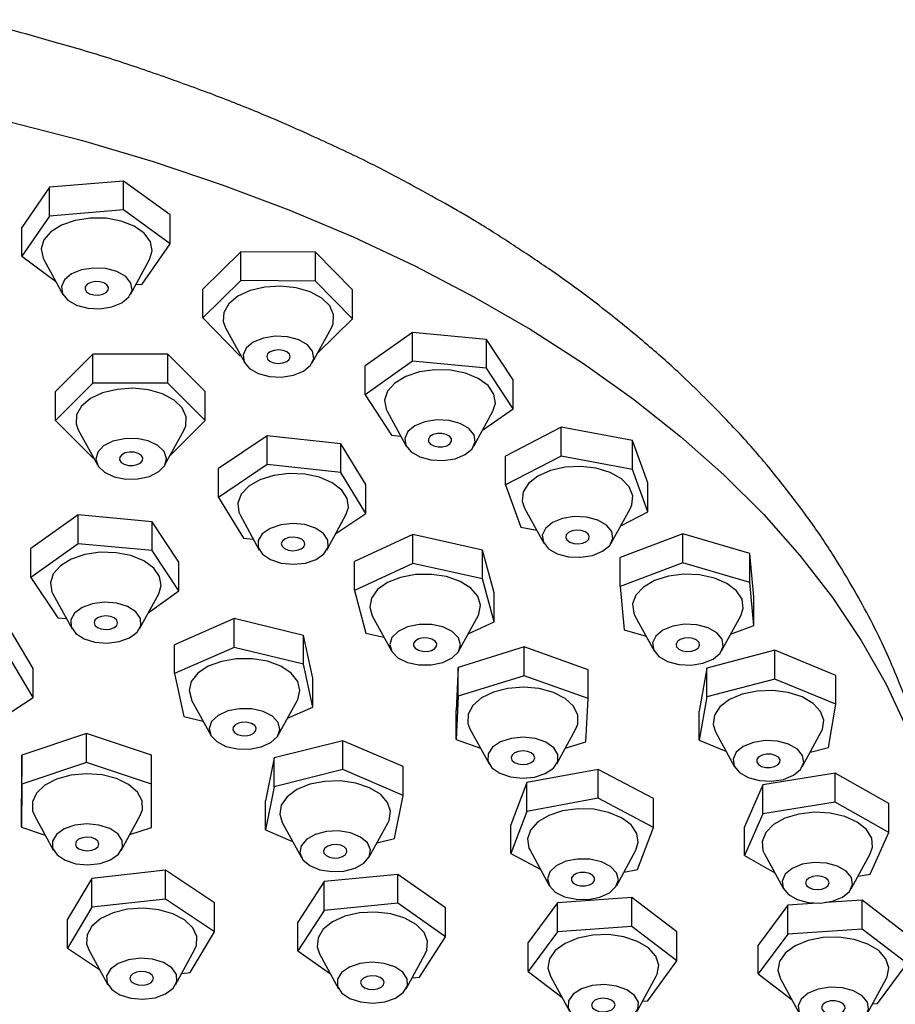
# Model space of a CAD drawing. Units: millimetres. Extents: x 10 to 1452, y 23 to 1042.
# Drawn here: x 410 to 484, y 830 to 914 of the extents above; entities that cross this region are included whole.
import ezdxf

# ---------------------------------------------------------------- set-up
doc = ezdxf.new("R2010")
doc.units = ezdxf.units.MM
doc.header["$LTSCALE"] = 5

msp = doc.modelspace()

# ---------------------------------------------------------------- linework, layer by layer
at = {"color": 7, "linetype": 'Continuous', "lineweight": 25}
for p, q in [((412.501, 899.355), (410.149, 895.95)), ((418.785, 899.882), (412.501, 899.355)), ((412.501, 896.906), (412.501, 899.355)), ((422.719, 897.004), (418.785, 899.882)), ((418.785, 897.433), (418.785, 899.882)), ((418.785, 897.433), (412.501, 896.906)), ((422.719, 894.554), (418.785, 897.433)), ((412.501, 896.906), (410.149, 893.5)), ((422.719, 894.554), (422.719, 897.004)), ((410.149, 893.5), (410.149, 895.95)), ((420.367, 891.149), (422.719, 894.554)), ((410.149, 893.5), (413.016, 891.402)), ((428.707, 893.884), (425.482, 890.725)), ((435.057, 893.851), (428.707, 893.884)), ((428.707, 891.434), (428.707, 893.884)), ((438.183, 890.66), (435.057, 893.851)), ((435.057, 891.401), (435.057, 893.851)), ((412.019, 893.231), (413.639, 890.259)), ((419.366, 890.259), (420.986, 893.231)), ((419.826, 891.103), (420.367, 891.149)), ((428.707, 891.434), (425.482, 888.276)), ((435.057, 891.401), (428.707, 891.434)), ((438.183, 888.21), (435.057, 891.401)), ((425.482, 888.276), (425.482, 890.725)), ((438.183, 888.21), (438.183, 890.66)), ((425.482, 888.276), (428.608, 885.084)), ((427.422, 887.441), (429.042, 884.469)), ((434.769, 884.469), (436.389, 887.441)), ((435.234, 885.321), (438.183, 888.21)), ((443.276, 887.048), (439.254, 884.211)), ((449.544, 886.456), (443.276, 887.048)), ((443.276, 884.599), (443.276, 887.048)), ((451.789, 883.027), (449.544, 886.456)), ((449.544, 884.007), (449.544, 886.456)), ((416.175, 885.205), (413, 882.03)), ((422.526, 885.205), (416.175, 885.205)), ((416.175, 882.755), (416.175, 885.205)), ((425.701, 882.03), (422.526, 885.205)), ((422.526, 882.755), (422.526, 885.205)), ((428.608, 885.084), (428.706, 885.084)), ((443.276, 884.599), (439.254, 881.761)), ((439.254, 881.761), (439.254, 884.211)), ((449.544, 884.007), (443.276, 884.599)), ((451.789, 880.577), (449.544, 884.007)), ((416.175, 882.755), (413, 879.58)), ((422.526, 882.755), (416.175, 882.755)), ((425.701, 879.58), (422.526, 882.755)), ((451.789, 880.577), (451.789, 883.027)), ((413, 879.58), (413, 882.03)), ((425.701, 879.58), (425.701, 882.03)), ((439.254, 881.761), (441.5, 878.332)), ((441.113, 880.361), (442.733, 877.389)), ((448.46, 877.389), (450.08, 880.361)), ((449.204, 878.754), (451.789, 880.577)), ((413, 879.58), (416.175, 876.405)), ((422.717, 876.596), (425.701, 879.58)), ((414.94, 878.778), (416.559, 875.806)), ((422.287, 875.806), (423.906, 878.778)), ((430.96, 878.284), (426.828, 875.5)), ((437.202, 877.61), (430.96, 878.284)), ((430.96, 875.834), (430.96, 878.284)), ((441.5, 878.332), (442.258, 878.26)), ((455.867, 879.009), (451.142, 876.559)), ((461.905, 877.872), (455.867, 879.009)), ((455.867, 876.559), (455.867, 879.009)), ((439.313, 874.153), (437.202, 877.61)), ((437.202, 875.161), (437.202, 877.61)), ((463.217, 874.284), (461.905, 877.872)), ((461.905, 875.422), (461.905, 877.872)), ((455.867, 876.559), (451.142, 874.11)), ((451.142, 874.11), (451.142, 876.559)), ((461.905, 875.422), (455.867, 876.559)), ((416.175, 876.405), (416.233, 876.405)), ((430.96, 875.834), (426.828, 873.05)), ((437.202, 875.161), (430.96, 875.834)), ((426.828, 873.05), (426.828, 875.5)), ((439.313, 871.703), (437.202, 875.161)), ((463.217, 871.835), (461.905, 875.422)), ((439.313, 871.703), (439.313, 874.153)), ((451.142, 874.11), (452.455, 870.523)), ((463.217, 871.835), (463.217, 874.284)), ((426.828, 873.05), (428.939, 869.592)), ((414.916, 871.565), (410.923, 868.714)), ((421.189, 870.994), (414.916, 871.565)), ((414.916, 869.115), (414.916, 871.565)), ((428.663, 871.567), (430.282, 868.595)), ((436.01, 868.595), (437.629, 871.567)), ((436.769, 869.989), (439.313, 871.703)), ((452.772, 872.157), (454.392, 869.185)), ((460.119, 869.185), (461.739, 872.157)), ((460.912, 870.64), (463.217, 871.835)), ((423.47, 867.572), (421.189, 870.994)), ((421.189, 868.544), (421.189, 870.994)), ((443.29, 869.913), (438.342, 867.614)), ((449.212, 868.588), (443.29, 869.913)), ((443.29, 867.463), (443.29, 869.913)), ((452.455, 870.523), (453.801, 870.269)), ((466.185, 869.954), (460.868, 867.95)), ((471.851, 868.298), (466.185, 869.954)), ((466.185, 867.505), (466.185, 869.954)), ((414.916, 869.115), (410.923, 866.264)), ((421.189, 868.544), (414.916, 869.115)), ((428.939, 869.592), (429.789, 869.501)), ((410.923, 866.264), (410.923, 868.714)), ((423.47, 865.122), (421.189, 868.544)), ((450.186, 864.965), (449.212, 868.588)), ((449.212, 866.139), (449.212, 868.588)), ((472.2, 864.638), (471.851, 868.298)), ((471.851, 865.849), (471.851, 868.298)), ((423.47, 865.122), (423.47, 867.572)), ((438.342, 865.164), (438.342, 867.614)), ((443.29, 867.463), (438.342, 865.164)), ((449.212, 866.139), (443.29, 867.463)), ((460.868, 865.5), (460.868, 867.95)), ((466.185, 867.505), (460.868, 865.5)), ((471.851, 865.849), (466.185, 867.505)), ((410.923, 866.264), (413.203, 862.842)), ((450.186, 862.516), (449.212, 866.139)), ((472.2, 862.188), (471.851, 865.849)), ((412.788, 864.885), (414.408, 861.913)), ((420.135, 861.913), (421.755, 864.885)), ((420.874, 863.269), (423.47, 865.122)), ((438.342, 865.164), (439.317, 861.541)), ((450.186, 862.516), (450.186, 864.965)), ((460.868, 865.5), (461.216, 861.84)), ((472.2, 862.188), (472.2, 864.638)), ((413.203, 862.842), (413.937, 862.775)), ((428.159, 862.78), (423.1, 860.564)), ((434.014, 861.359), (428.159, 862.78)), ((428.159, 860.331), (428.159, 862.78)), ((439.856, 863.022), (441.476, 860.05)), ((447.203, 860.05), (448.823, 863.022)), ((447.991, 861.496), (450.186, 862.516)), ((462.125, 863.022), (463.744, 860.05)), ((469.472, 860.05), (471.091, 863.022)), ((411.101, 858.554), (409.049, 862.023)), ((439.317, 861.541), (440.85, 861.199)), ((461.216, 861.84), (463.063, 861.3)), ((470.233, 861.447), (472.2, 862.188)), ((434.809, 857.722), (434.014, 861.359)), ((434.014, 858.91), (434.014, 861.359)), ((423.1, 858.114), (423.1, 860.564)), ((428.159, 860.331), (423.1, 858.114)), ((434.014, 858.91), (428.159, 860.331)), ((452.745, 860.376), (447.15, 858.641)), ((458.145, 858.446), (452.745, 860.376)), ((452.745, 857.926), (452.745, 860.376)), ((473.988, 860.097), (468.203, 858.584)), ((479.149, 857.961), (473.988, 860.097)), ((473.988, 857.647), (473.988, 860.097)), ((411.101, 856.104), (409.049, 859.574)), ((411.101, 856.104), (411.101, 858.554)), ((434.809, 855.272), (434.014, 858.91)), ((447.15, 858.641), (446.955, 854.977)), ((447.15, 856.192), (447.15, 858.641)), ((458.145, 855.996), (458.145, 858.446)), ((468.203, 858.584), (467.579, 854.936)), ((468.203, 856.135), (468.203, 858.584)), ((423.1, 858.114), (423.896, 854.477)), ((434.809, 855.272), (434.809, 857.722)), ((452.745, 857.926), (447.15, 856.192)), ((458.145, 855.996), (452.745, 857.926)), ((473.988, 857.647), (468.203, 856.135)), ((479.149, 855.511), (473.988, 857.647)), ((479.149, 855.511), (479.149, 857.961)), ((408.574, 854.434), (411.101, 856.104)), ((424.547, 855.874), (426.166, 852.902)), ((431.894, 852.902), (433.513, 855.874)), ((447.15, 856.192), (446.955, 852.527)), ((457.95, 852.332), (458.145, 855.996)), ((468.203, 856.135), (467.579, 852.486)), ((432.676, 854.338), (434.809, 855.272)), ((446.955, 852.527), (446.955, 854.977)), ((467.579, 852.486), (467.579, 854.936)), ((478.526, 851.862), (479.149, 855.511)), ((423.896, 854.477), (425.524, 854.082)), ((448.14, 853.436), (449.759, 850.464)), ((455.487, 850.464), (457.106, 853.436)), ((415.646, 853.03), (410.141, 851.202)), ((421.141, 851.192), (415.646, 853.03)), ((415.646, 850.581), (415.646, 853.03)), ((437.376, 852.422), (431.545, 850.969)), ((442.471, 850.233), (437.376, 852.422)), ((437.376, 849.972), (437.376, 852.422)), ((446.955, 852.527), (449.041, 851.781)), ((467.579, 852.486), (469.833, 851.553)), ((468.952, 853.17), (470.572, 850.198)), ((476.299, 850.198), (477.919, 853.17)), ((456.211, 851.793), (457.95, 852.332)), ((476.987, 851.46), (478.526, 851.862)), ((410.141, 851.202), (410.131, 847.536)), ((410.141, 848.753), (410.141, 851.202)), ((421.141, 848.743), (421.141, 851.192)), ((431.545, 850.969), (430.81, 847.327)), ((431.545, 848.519), (431.545, 850.969)), ((415.646, 850.581), (410.141, 848.753)), ((421.141, 848.743), (415.646, 850.581)), ((437.376, 849.972), (431.545, 848.519)), ((442.471, 847.784), (437.376, 849.972)), ((442.471, 847.784), (442.471, 850.233)), ((459.004, 849.998), (452.952, 848.887)), ((463.698, 847.529), (459.004, 849.998)), ((459.004, 847.549), (459.004, 849.998)), ((479.092, 849.667), (472.975, 848.682)), ((483.629, 847.101), (479.092, 849.667)), ((479.092, 847.217), (479.092, 849.667)), ((410.141, 848.753), (410.131, 845.086)), ((421.131, 845.076), (421.141, 848.743)), ((431.545, 848.519), (430.81, 844.877)), ((452.952, 848.887), (451.594, 845.305)), ((452.952, 846.437), (452.952, 848.887)), ((472.975, 848.682), (471.394, 845.131)), ((472.975, 846.232), (472.975, 848.682)), ((410.131, 845.086), (410.131, 847.536)), ((441.736, 844.142), (442.471, 847.784)), ((459.004, 847.549), (452.952, 846.437)), ((463.698, 845.079), (459.004, 847.549)), ((463.698, 845.079), (463.698, 847.529)), ((430.81, 844.877), (430.81, 847.327)), ((479.092, 847.217), (472.975, 846.232)), ((483.629, 844.651), (479.092, 847.217)), ((483.629, 844.651), (483.629, 847.101)), ((411.226, 846.09), (412.846, 843.118)), ((418.573, 843.118), (420.193, 846.09)), ((452.952, 846.437), (451.594, 842.856)), ((472.975, 846.232), (471.394, 842.682)), ((410.131, 845.086), (412.139, 844.414)), ((419.311, 844.472), (421.131, 845.076)), ((430.81, 844.877), (433.106, 843.891)), ((432.228, 845.501), (433.848, 842.529)), ((439.576, 842.529), (441.195, 845.501)), ((451.594, 842.856), (451.594, 845.305)), ((462.339, 841.498), (463.698, 845.079)), ((471.394, 842.682), (471.394, 845.131)), ((440.253, 843.772), (441.736, 844.142)), ((482.048, 841.101), (483.629, 844.651)), ((451.594, 842.856), (454.101, 841.536)), ((453.231, 843.134), (454.85, 840.162)), ((460.578, 840.162), (462.197, 843.134)), ((471.394, 842.682), (473.971, 841.224)), ((473.095, 842.832), (474.714, 839.86)), ((480.442, 839.86), (482.061, 842.832)), ((461.19, 841.286), (462.339, 841.498)), ((416.088, 840.753), (414.017, 837.287)), ((422.323, 841.45), (416.088, 840.753)), ((416.088, 838.303), (416.088, 840.753)), ((426.487, 838.681), (422.323, 841.45)), ((422.323, 839), (422.323, 841.45)), ((442.031, 841.091), (435.767, 840.485)), ((446.071, 838.262), (442.031, 841.091)), ((442.031, 838.641), (442.031, 841.091)), ((481.029, 840.937), (482.048, 841.101)), ((435.767, 840.485), (433.544, 837.051)), ((435.767, 838.036), (435.767, 840.485)), ((422.323, 839), (416.088, 838.303)), ((426.487, 836.232), (422.323, 839)), ((461.854, 839.134), (455.551, 838.683)), ((465.681, 836.208), (461.854, 839.134)), ((461.854, 836.684), (461.854, 839.134)), ((416.088, 838.303), (414.017, 834.837)), ((426.487, 836.232), (426.487, 838.681)), ((442.031, 838.641), (435.767, 838.036)), ((446.071, 835.812), (442.031, 838.641)), ((446.071, 835.812), (446.071, 838.262)), ((455.551, 838.683), (453.076, 835.307)), ((455.551, 836.233), (455.551, 838.683)), ((475.073, 838.475), (472.572, 835.105)), ((477.565, 838.647), (475.073, 838.475)), ((475.073, 836.026), (475.073, 838.475)), ((481.379, 838.91), (478.298, 838.697)), ((485.184, 835.974), (481.379, 838.91)), ((481.379, 836.46), (481.379, 838.91)), ((435.767, 838.036), (433.544, 834.601)), ((414.017, 834.837), (414.017, 837.287)), ((433.544, 834.601), (433.544, 837.051)), ((461.854, 836.684), (455.551, 836.233)), ((465.681, 833.758), (461.854, 836.684)), ((424.415, 832.766), (426.487, 836.232)), ((443.848, 832.378), (446.071, 835.812)), ((455.551, 836.233), (453.076, 832.857)), ((465.681, 833.758), (465.681, 836.208)), ((475.073, 836.026), (472.572, 832.656)), ((481.379, 836.46), (475.073, 836.026)), ((485.184, 833.524), (481.379, 836.46)), ((414.017, 834.837), (416.744, 833.024)), ((453.076, 832.857), (453.076, 835.307)), ((472.572, 832.656), (472.572, 835.105)), ((415.832, 834.697), (417.452, 831.725)), ((423.179, 831.725), (424.799, 834.697)), ((433.544, 834.601), (436.318, 832.659)), ((435.387, 834.368), (437.006, 831.396)), ((442.734, 831.396), (444.354, 834.368)), ((463.206, 830.382), (465.681, 833.758)), ((482.682, 830.154), (485.184, 833.524)), ((423.703, 832.686), (424.415, 832.766)), ((443.237, 832.319), (443.848, 832.378)), ((453.076, 832.857), (455.934, 830.672)), ((454.956, 832.468), (456.576, 829.496)), ((462.303, 829.496), (463.923, 832.468)), ((472.572, 832.656), (475.44, 830.443)), ((474.455, 832.25), (476.075, 829.278)), ((481.802, 829.278), (483.422, 832.25)), ((462.769, 830.351), (463.206, 830.382)), ((482.264, 830.126), (482.682, 830.154))]:
    msp.add_line(p, q, dxfattribs=at)
at = {"color": 7, "linetype": 'Continuous', "lineweight": 25, "flags": 128}
for points in [[(409.129, 904.904), (415.285, 903.305), (421.288, 901.524), (427.123, 899.565), (432.774, 897.434), (438.226, 895.137), (443.463, 892.679), (448.473, 890.068), (453.242, 887.31), (457.756, 884.413), (462.003, 881.385), (465.972, 878.233), (469.653, 874.967), (473.035, 871.595), (476.109, 868.126), (478.867, 864.57), (481.302, 860.935), (483.407, 857.233), (485.176, 853.473)], [(420.986, 893.231), (421.201, 893.971), (421.047, 894.738), (420.525, 895.449), (419.676, 896.047), (418.571, 896.482), (417.299, 896.72), (415.961, 896.741), (414.668, 896.543), (413.523, 896.144)], [(413.523, 896.144), (412.62, 895.574), (412.031, 894.881), (411.804, 894.12), (411.958, 893.353), (412.019, 893.231)], [(419.4, 891.234), (418.956, 891.778), (418.216, 892.202), (417.27, 892.455), (416.231, 892.505), (415.225, 892.348), (414.373, 892.001), (413.777, 891.506), (413.511, 890.925), (413.605, 890.325), (414.049, 889.78), (414.789, 889.356), (415.735, 889.104), (416.774, 889.053), (417.781, 889.211), (418.633, 889.558), (419.228, 890.052), (419.494, 890.634), (419.4, 891.234)], [(415.641, 890.486), (415.902, 890.318), (416.253, 890.22), (416.643, 890.208), (417.011, 890.282), (417.302, 890.432), (417.471, 890.635), (417.493, 890.86), (417.364, 891.073), (417.104, 891.241), (416.752, 891.338), (416.362, 891.351), (415.994, 891.276), (415.703, 891.126), (415.534, 890.923), (415.512, 890.698), (415.641, 890.486)], [(436.389, 887.441), (436.529, 887.767), (436.58, 888.539), (436.252, 889.288), (435.571, 889.953), (434.594, 890.48), (433.399, 890.827), (432.083, 890.966), (430.753, 890.885), (429.516, 890.591)], [(429.516, 890.591), (428.472, 890.108), (427.707, 889.475), (427.282, 888.742), (427.231, 887.971), (427.422, 887.441)], [(434.803, 885.443), (434.359, 885.988), (433.619, 886.412), (432.673, 886.664), (431.634, 886.715), (430.628, 886.557), (429.775, 886.21), (429.18, 885.716), (428.914, 885.134), (429.008, 884.534), (429.452, 883.99), (430.192, 883.566), (431.138, 883.313), (432.177, 883.263), (433.183, 883.42), (434.035, 883.767), (434.631, 884.262), (434.897, 884.844), (434.803, 885.443)], [(430.977, 884.775), (431.19, 884.586), (431.511, 884.458), (431.893, 884.411), (432.277, 884.453), (432.604, 884.575), (432.824, 884.761), (432.905, 884.981), (432.834, 885.203), (432.621, 885.392), (432.3, 885.519), (431.918, 885.566), (431.534, 885.525), (431.207, 885.402), (430.986, 885.216), (430.906, 884.996), (430.977, 884.775)], [(443.853, 883.694), (442.694, 883.309), (441.77, 882.75), (441.156, 882.064), (440.902, 881.306), (441.028, 880.537), (441.113, 880.361)], [(450.08, 880.361), (450.291, 881.044), (450.165, 881.813), (449.669, 882.53), (448.842, 883.137), (447.753, 883.586), (446.489, 883.839), (445.153, 883.876), (443.853, 883.694)], [(416.997, 881.917), (415.961, 881.428), (415.206, 880.79), (414.792, 880.056), (414.754, 879.284), (414.94, 878.778)], [(423.906, 878.778), (424.054, 879.129), (424.093, 879.901), (423.753, 880.648), (423.062, 881.31), (422.077, 881.832), (420.877, 882.173), (419.559, 882.305), (418.229, 882.217), (416.997, 881.917)], [(448.494, 878.363), (448.05, 878.907), (447.31, 879.332), (446.364, 879.584), (445.325, 879.635), (444.319, 879.477), (443.467, 879.13), (442.872, 878.636), (442.605, 878.054), (442.7, 877.454), (443.143, 876.91), (443.883, 876.486), (444.83, 876.233), (445.868, 876.183), (446.875, 876.34), (447.727, 876.687), (448.322, 877.181), (448.588, 877.763), (448.494, 878.363)], [(444.622, 877.779), (444.783, 877.573), (445.067, 877.419), (445.432, 877.339), (445.822, 877.346), (446.177, 877.439), (446.445, 877.603), (446.583, 877.813), (446.571, 878.038), (446.411, 878.244), (446.127, 878.398), (445.762, 878.478), (445.372, 878.471), (445.016, 878.379), (444.749, 878.215), (444.61, 878.004), (444.622, 877.779)], [(417.873, 877.811), (417.088, 877.415), (416.583, 876.889), (416.422, 876.294), (416.622, 875.703), (417.16, 875.188), (417.971, 874.81), (418.957, 874.614), (420, 874.626), (420.973, 874.842), (421.759, 875.238), (422.263, 875.764), (422.425, 876.359), (422.224, 876.95), (421.686, 877.465), (420.875, 877.843), (419.889, 878.039), (418.846, 878.027), (417.873, 877.811)], [(418.907, 876.821), (418.618, 876.669), (418.453, 876.465), (418.434, 876.24), (418.567, 876.029), (418.829, 875.862), (419.182, 875.766), (419.572, 875.756), (419.939, 875.832), (420.228, 875.984), (420.394, 876.188), (420.412, 876.413), (420.28, 876.624), (420.017, 876.791), (419.664, 876.887), (419.274, 876.897), (418.907, 876.821)], [(431.501, 874.923), (430.327, 874.552), (429.382, 874.006), (428.741, 873.328), (428.458, 872.573), (428.554, 871.803), (428.663, 871.567)], [(437.629, 871.567), (437.834, 872.189), (437.738, 872.959), (437.27, 873.683), (436.467, 874.301), (435.396, 874.763), (434.142, 875.033), (432.808, 875.087), (431.501, 874.923)], [(456.198, 875.615), (454.951, 875.336), (453.89, 874.865), (453.102, 874.241), (452.65, 873.514), (452.572, 872.743), (452.772, 872.157)], [(461.739, 872.157), (461.86, 872.428), (461.939, 873.199), (461.638, 873.951), (460.982, 874.625), (460.024, 875.164), (458.842, 875.525), (457.531, 875.68), (456.198, 875.615)], [(432.095, 870.738), (431.197, 870.433), (430.533, 869.969), (430.185, 869.401), (430.194, 868.799), (430.559, 868.236), (431.236, 867.778), (432.143, 867.481), (433.171, 867.382), (434.197, 867.491), (435.095, 867.797), (435.758, 868.261), (436.107, 868.828), (436.098, 869.43), (435.733, 869.994), (435.056, 870.452), (434.149, 870.748), (433.12, 870.848), (432.095, 870.738)], [(460.152, 870.159), (459.709, 870.704), (458.969, 871.128), (458.022, 871.38), (456.984, 871.431), (455.977, 871.273), (455.125, 870.926), (454.53, 870.432), (454.264, 869.85), (454.358, 869.251), (454.802, 868.706), (455.542, 868.282), (456.488, 868.029), (457.527, 867.979), (458.533, 868.137), (459.385, 868.484), (459.98, 868.978), (460.247, 869.56), (460.152, 870.159)], [(456.258, 869.662), (456.362, 869.445), (456.602, 869.268), (456.942, 869.157), (457.329, 869.129), (457.705, 869.189), (458.013, 869.328), (458.205, 869.524), (458.253, 869.747), (458.149, 869.965), (457.908, 870.142), (457.569, 870.253), (457.182, 870.281), (456.806, 870.221), (456.498, 870.082), (456.306, 869.886), (456.258, 869.662)], [(432.796, 869.656), (432.464, 869.537), (432.236, 869.354), (432.147, 869.135), (432.209, 868.913), (432.414, 868.721), (432.731, 868.59), (433.111, 868.538), (433.496, 868.574), (433.828, 868.693), (434.056, 868.875), (434.145, 869.095), (434.083, 869.317), (433.877, 869.508), (433.561, 869.64), (433.181, 869.692), (432.796, 869.656)], [(415.502, 868.213), (414.347, 867.823), (413.429, 867.261), (412.822, 866.573), (412.576, 865.814), (412.71, 865.046), (412.788, 864.885)], [(421.755, 864.885), (421.967, 865.584), (421.833, 866.352), (421.329, 867.068), (420.497, 867.672), (419.403, 868.117), (418.137, 868.366), (416.8, 868.399), (415.502, 868.213)], [(466.262, 866.542), (464.956, 866.376), (463.783, 866.005), (462.839, 865.457), (462.201, 864.779), (461.919, 864.024), (462.018, 863.254), (462.125, 863.022)], [(471.091, 863.022), (471.297, 863.649), (471.198, 864.419), (470.728, 865.142), (469.924, 865.759), (468.851, 866.22), (467.597, 866.489), (466.262, 866.542)], [(443.532, 866.509), (442.26, 866.27), (441.157, 865.833), (440.311, 865.234), (439.792, 864.523), (439.642, 863.755), (439.856, 863.022)], [(448.823, 863.022), (448.887, 863.151), (449.037, 863.918), (448.807, 864.679), (448.216, 865.371), (447.31, 865.939), (446.163, 866.337), (444.869, 866.533), (443.532, 866.509)], [(416.141, 864.038), (415.258, 863.718), (414.618, 863.243), (414.298, 862.671), (414.336, 862.069), (414.729, 861.511), (415.428, 861.065), (416.349, 860.783), (417.382, 860.701), (418.402, 860.827), (419.285, 861.147), (419.925, 861.622), (420.245, 862.195), (420.207, 862.797), (419.814, 863.354), (419.115, 863.801), (418.193, 864.082), (417.16, 864.165), (416.141, 864.038)], [(416.895, 862.968), (416.569, 862.844), (416.35, 862.657), (416.271, 862.437), (416.345, 862.215), (416.559, 862.027), (416.882, 861.901), (417.265, 861.856), (417.648, 861.898), (417.974, 862.022), (418.193, 862.208), (418.271, 862.429), (418.198, 862.65), (417.983, 862.838), (417.66, 862.965), (417.278, 863.01), (416.895, 862.968)], [(443.823, 862.278), (442.843, 862.073), (442.043, 861.687), (441.52, 861.166), (441.337, 860.573), (441.517, 859.98), (442.036, 859.459), (442.834, 859.071), (443.813, 858.864), (444.856, 858.863), (445.836, 859.068), (446.636, 859.454), (447.159, 859.975), (447.342, 860.567), (447.162, 861.16), (446.643, 861.682), (445.845, 862.07), (444.866, 862.277), (443.823, 862.278)], [(469.505, 861.024), (469.061, 861.569), (468.322, 861.993), (467.375, 862.246), (466.336, 862.296), (465.33, 862.138), (464.478, 861.791), (463.883, 861.297), (463.616, 860.715), (463.711, 860.116), (464.155, 859.571), (464.894, 859.147), (465.841, 858.895), (466.88, 858.844), (467.886, 859.002), (468.738, 859.349), (469.333, 859.843), (469.6, 860.425), (469.505, 861.024)], [(444.168, 861.139), (443.804, 861.058), (443.521, 860.902), (443.364, 860.696), (443.354, 860.471), (443.495, 860.261), (443.765, 860.098), (444.121, 860.007), (444.511, 860.002), (444.875, 860.083), (445.158, 860.238), (445.315, 860.444), (445.325, 860.67), (445.184, 860.88), (444.915, 861.043), (444.558, 861.134), (444.168, 861.139)], [(465.611, 860.616), (465.657, 860.392), (465.847, 860.196), (466.153, 860.056), (466.528, 859.995), (466.916, 860.021), (467.257, 860.131), (467.499, 860.307), (467.605, 860.524), (467.559, 860.748), (467.369, 860.945), (467.063, 861.084), (466.688, 861.146), (466.3, 861.119), (465.959, 861.009), (465.718, 860.833), (465.611, 860.616)], [(428.354, 859.374), (427.071, 859.155), (425.947, 858.736), (425.072, 858.152), (424.518, 857.449), (424.33, 856.684), (424.523, 855.92), (424.547, 855.874)], [(433.513, 855.874), (433.542, 855.928), (433.73, 856.693), (433.538, 857.457), (432.98, 858.159), (432.102, 858.742), (430.976, 859.158), (429.692, 859.375), (428.354, 859.374)], [(452.679, 856.963), (451.353, 856.862), (450.13, 856.55), (449.108, 856.051), (448.371, 855.407), (447.979, 854.669), (447.963, 853.896), (448.14, 853.436)], [(457.106, 853.436), (457.267, 853.832), (457.283, 854.604), (456.921, 855.348), (456.212, 856.002), (455.211, 856.515), (454.001, 856.844), (452.679, 856.963)], [(473.809, 856.689), (472.474, 856.64), (471.217, 856.376), (470.14, 855.919), (469.329, 855.304), (468.851, 854.583), (468.745, 853.813), (468.952, 853.17)], [(477.919, 853.17), (478.02, 853.386), (478.126, 854.156), (477.853, 854.911), (477.221, 855.592), (476.283, 856.143), (475.114, 856.519), (473.809, 856.689)], [(428.598, 855.137), (427.608, 854.949), (426.79, 854.576), (426.241, 854.064), (426.029, 853.475), (426.179, 852.879), (426.673, 852.349), (427.451, 851.948), (428.42, 851.725), (429.462, 851.707), (430.452, 851.896), (431.271, 852.269), (431.819, 852.781), (432.031, 853.37), (431.881, 853.966), (431.387, 854.496), (430.609, 854.896), (429.64, 855.119), (428.598, 855.137)], [(428.886, 853.994), (428.518, 853.918), (428.229, 853.768), (428.061, 853.564), (428.04, 853.339), (428.171, 853.127), (428.432, 852.96), (428.784, 852.863), (429.174, 852.851), (429.542, 852.926), (429.832, 853.077), (429.999, 853.28), (430.02, 853.505), (429.889, 853.718), (429.628, 853.885), (429.276, 853.982), (428.886, 853.994)], [(452.659, 852.717), (451.63, 852.62), (450.721, 852.325), (450.041, 851.868), (449.673, 851.305), (449.66, 850.704), (450.005, 850.136), (450.666, 849.67), (451.562, 849.363), (452.587, 849.251), (453.616, 849.348), (454.525, 849.643), (455.205, 850.099), (455.573, 850.663), (455.585, 851.264), (455.241, 851.832), (454.58, 852.298), (453.684, 852.605), (452.659, 852.717)], [(476.333, 851.172), (475.889, 851.717), (475.149, 852.141), (474.203, 852.394), (473.164, 852.444), (472.158, 852.286), (471.306, 851.939), (470.711, 851.445), (470.444, 850.863), (470.538, 850.264), (470.982, 849.719), (471.722, 849.295), (472.668, 849.043), (473.707, 848.992), (474.714, 849.15), (475.566, 849.497), (476.161, 849.991), (476.427, 850.573), (476.333, 851.172)], [(452.635, 851.561), (452.251, 851.52), (451.924, 851.397), (451.704, 851.211), (451.623, 850.991), (451.695, 850.769), (451.907, 850.581), (452.229, 850.453), (452.611, 850.407), (452.995, 850.448), (453.322, 850.571), (453.542, 850.757), (453.623, 850.977), (453.551, 851.198), (453.339, 851.387), (453.017, 851.515), (452.635, 851.561)], [(472.463, 850.851), (472.448, 850.626), (472.584, 850.415), (472.85, 850.25), (473.205, 850.156), (473.595, 850.148), (473.96, 850.227), (474.246, 850.38), (474.409, 850.585), (474.423, 850.81), (474.287, 851.021), (474.021, 851.186), (473.666, 851.28), (473.276, 851.288), (472.911, 851.209), (472.625, 851.056), (472.463, 850.851)], [(415.629, 849.617), (414.308, 849.494), (413.101, 849.161), (412.105, 848.645), (411.402, 847.989), (411.047, 847.244), (411.07, 846.472), (411.226, 846.09)], [(420.193, 846.09), (420.373, 846.564), (420.35, 847.336), (419.951, 848.073), (419.208, 848.716), (418.183, 849.211), (416.956, 849.52), (415.629, 849.617)], [(437.168, 849.016), (435.832, 848.981), (434.567, 848.73), (433.476, 848.283), (432.646, 847.677), (432.147, 846.961), (432.017, 846.192), (432.228, 845.501)], [(441.195, 845.501), (441.277, 845.67), (441.407, 846.439), (441.157, 847.197), (440.546, 847.885), (439.625, 848.445), (438.468, 848.832), (437.168, 849.016)], [(458.633, 846.609), (457.297, 846.651), (455.995, 846.474), (454.832, 846.092), (453.903, 845.536), (453.282, 844.852), (453.021, 844.095), (453.139, 843.326), (453.231, 843.134)], [(462.197, 843.134), (462.407, 843.802), (462.288, 844.571), (461.799, 845.29), (460.979, 845.9), (459.894, 846.352), (458.633, 846.609)], [(478.663, 846.286), (477.33, 846.356), (476.018, 846.205), (474.832, 845.848), (473.869, 845.312), (473.206, 844.642), (472.897, 843.89), (472.968, 843.119), (473.095, 842.832)], [(482.061, 842.832), (482.259, 843.402), (482.189, 844.173), (481.745, 844.902), (480.963, 845.528), (479.907, 846.003), (478.663, 846.286)], [(415.658, 845.371), (414.635, 845.256), (413.741, 844.946), (413.084, 844.479), (412.745, 843.91), (412.763, 843.308), (413.136, 842.746), (413.82, 842.291), (414.732, 841.999), (415.761, 841.905), (416.785, 842.02), (417.679, 842.33), (418.335, 842.797), (418.675, 843.366), (418.657, 843.968), (418.284, 844.53), (417.6, 844.984), (416.688, 845.276), (415.658, 845.371)], [(415.672, 844.247), (415.291, 844.2), (414.97, 844.071), (414.759, 843.882), (414.689, 843.66), (414.772, 843.44), (414.994, 843.255), (415.322, 843.133), (415.706, 843.093), (416.088, 843.141), (416.408, 843.269), (416.62, 843.458), (416.689, 843.68), (416.606, 843.9), (416.384, 844.085), (416.056, 844.207), (415.672, 844.247)], [(437.003, 844.774), (435.964, 844.728), (435.015, 844.479), (434.27, 844.058), (433.82, 843.515), (433.719, 842.916), (433.978, 842.333), (434.568, 841.836), (435.416, 841.486), (436.42, 841.324), (437.46, 841.371), (438.409, 841.62), (439.154, 842.041), (439.604, 842.584), (439.705, 843.183), (439.445, 843.766), (438.856, 844.262), (438.008, 844.613), (437.003, 844.774)], [(436.809, 843.624), (436.421, 843.602), (436.077, 843.495), (435.829, 843.321), (435.717, 843.105), (435.755, 842.881), (435.939, 842.683), (436.241, 842.54), (436.615, 842.475), (437.003, 842.497), (437.347, 842.603), (437.594, 842.778), (437.707, 842.993), (437.669, 843.217), (437.484, 843.416), (437.182, 843.559), (436.809, 843.624)], [(458.301, 842.382), (457.259, 842.395), (456.271, 842.202), (455.458, 841.825), (454.916, 841.311), (454.713, 840.721), (454.871, 840.126), (455.372, 839.598), (456.155, 839.201), (457.127, 838.983), (458.169, 838.969), (459.157, 839.162), (459.97, 839.539), (460.511, 840.053), (460.715, 840.644), (460.557, 841.238), (460.056, 841.766), (459.273, 842.163), (458.301, 842.382)], [(480.475, 840.834), (480.031, 841.379), (479.292, 841.803), (478.345, 842.055), (477.306, 842.106), (476.3, 841.948), (475.448, 841.601), (474.853, 841.107), (474.587, 840.525), (474.681, 839.926), (475.125, 839.381), (475.865, 838.957), (476.811, 838.704), (477.85, 838.654), (478.856, 838.812), (479.708, 839.159), (480.303, 839.653), (480.57, 840.235), (480.475, 840.834)], [(457.91, 841.248), (457.519, 841.248), (457.159, 841.162), (456.883, 841.003), (456.733, 840.795), (456.733, 840.57), (456.882, 840.362), (457.158, 840.202), (457.518, 840.116), (457.909, 840.116), (458.269, 840.202), (458.545, 840.361), (458.695, 840.569), (458.695, 840.794), (458.546, 841.003), (458.27, 841.162), (457.91, 841.248)], [(476.652, 840.597), (476.578, 840.376), (476.657, 840.155), (476.876, 839.969), (477.202, 839.845), (477.585, 839.803), (477.967, 839.848), (478.29, 839.974), (478.505, 840.162), (478.578, 840.384), (478.499, 840.604), (478.281, 840.791), (477.955, 840.915), (477.572, 840.957), (477.189, 840.912), (476.866, 840.785), (476.652, 840.597)], [(421.765, 838.092), (420.447, 838.223), (419.118, 838.135), (417.886, 837.834), (416.851, 837.344), (416.096, 836.707), (415.684, 835.972), (415.646, 835.2), (415.832, 834.697)], [(424.799, 834.697), (424.947, 835.05), (424.984, 835.822), (424.644, 836.569), (423.952, 837.23), (422.966, 837.752), (421.765, 838.092)], [(441.433, 837.741), (440.121, 837.892), (438.788, 837.823), (437.544, 837.54), (436.487, 837.066), (435.705, 836.44), (435.26, 835.711), (435.189, 834.94), (435.387, 834.368)], [(444.354, 834.368), (444.48, 834.654), (444.551, 835.425), (444.244, 836.176), (443.581, 836.847), (442.618, 837.383), (441.433, 837.741)], [(461.19, 835.8), (459.89, 835.983), (458.554, 835.946), (457.289, 835.694), (456.199, 835.247), (455.371, 834.64), (454.873, 833.924), (454.744, 833.155), (454.956, 832.468)], [(463.923, 832.468), (464.006, 832.64), (464.134, 833.409), (463.882, 834.167), (463.27, 834.854), (462.348, 835.413), (461.19, 835.8)], [(480.708, 835.577), (479.41, 835.763), (478.073, 835.731), (476.807, 835.482), (475.713, 835.038), (474.881, 834.433), (474.377, 833.718), (474.243, 832.949), (474.455, 832.25)], [(483.422, 832.25), (483.5, 832.41), (483.634, 833.179), (483.388, 833.938), (482.781, 834.626), (481.863, 835.188), (480.708, 835.577)], [(421.241, 833.893), (420.209, 833.977), (419.189, 833.851), (418.305, 833.532), (417.664, 833.057), (417.342, 832.485), (417.379, 831.883), (417.771, 831.325), (418.469, 830.878), (419.39, 830.596), (420.422, 830.513), (421.442, 830.638), (422.326, 830.958), (422.967, 831.432), (423.289, 832.005), (423.252, 832.606), (422.86, 833.164), (422.162, 833.611), (421.241, 833.893)], [(440.868, 833.551), (439.84, 833.649), (438.815, 833.539), (437.917, 833.233), (437.255, 832.768), (436.909, 832.2), (436.919, 831.598), (437.286, 831.035), (437.964, 830.577), (438.872, 830.282), (439.9, 830.183), (440.925, 830.294), (441.823, 830.6), (442.485, 831.065), (442.832, 831.633), (442.821, 832.234), (442.455, 832.798), (441.777, 833.255), (440.868, 833.551)], [(420.623, 832.828), (420.235, 832.855), (419.86, 832.793), (419.553, 832.654), (419.363, 832.457), (419.317, 832.234), (419.423, 832.017), (419.665, 831.84), (420.006, 831.73), (420.393, 831.704), (420.769, 831.765), (421.075, 831.905), (421.265, 832.101), (421.311, 832.325), (421.205, 832.542), (420.963, 832.718), (420.623, 832.828)], [(440.203, 832.461), (439.816, 832.493), (439.438, 832.437), (439.126, 832.302), (438.927, 832.108), (438.872, 831.885), (438.968, 831.667), (439.202, 831.487), (439.538, 831.372), (439.924, 831.34), (440.302, 831.396), (440.614, 831.531), (440.813, 831.724), (440.869, 831.947), (440.772, 832.166), (440.538, 832.346), (440.203, 832.461)], [(460.557, 831.624), (459.537, 831.748), (458.505, 831.663), (457.585, 831.379), (456.89, 830.931), (456.501, 830.372), (456.467, 829.77), (456.792, 829.198), (457.436, 828.725), (458.321, 828.407), (459.342, 828.284), (460.374, 828.369), (461.293, 828.652), (461.989, 829.101), (462.377, 829.659), (462.411, 830.261), (462.087, 830.833), (461.443, 831.306), (460.557, 831.624)], [(481.836, 830.252), (481.392, 830.797), (480.652, 831.221), (479.706, 831.473), (478.667, 831.524), (477.66, 831.366), (476.808, 831.019), (476.213, 830.525), (475.947, 829.943), (476.041, 829.344), (476.485, 828.799), (477.225, 828.375), (478.171, 828.122), (479.21, 828.072), (480.216, 828.23), (481.068, 828.576), (481.663, 829.071), (481.93, 829.653), (481.836, 830.252)], [(459.812, 830.551), (459.428, 830.593), (459.046, 830.547), (458.724, 830.419), (458.511, 830.231), (458.439, 830.009), (458.52, 829.789), (458.74, 829.603), (459.067, 829.48), (459.45, 829.438), (459.832, 829.485), (460.154, 829.612), (460.367, 829.801), (460.439, 830.022), (460.359, 830.242), (460.138, 830.428), (459.812, 830.551)], [(478.08, 830.094), (477.949, 829.882), (477.969, 829.657), (478.136, 829.454), (478.425, 829.302), (478.792, 829.227), (479.182, 829.238), (479.535, 829.334), (479.796, 829.501), (479.928, 829.713), (479.908, 829.938), (479.741, 830.142), (479.452, 830.293), (479.085, 830.369), (478.695, 830.358), (478.342, 830.261), (478.08, 830.094)]]:
    msp.add_lwpolyline(points, dxfattribs=at)
at = {"color": 7, "linetype": 'Continuous', "lineweight": 25}
msp.add_open_spline([(488.839, 837.547), (488.713, 839.394), (488.473, 842.9), (487.584, 847.572), (486.589, 851.542), (485.543, 854.74), (484.48, 857.496), (483.377, 860.096), (482.127, 862.661), (480.643, 865.34), (478.945, 868.199), (476.94, 871.163), (474.915, 873.809), (473.132, 876.033), (471.615, 877.786), (470.023, 879.491), (468.207, 881.34), (465.95, 883.57), (463.087, 886.106), (460.04, 888.584), (457.226, 890.76), (455.03, 892.296), (453.294, 893.464), (451.809, 894.446), (450.296, 895.428), (448.384, 896.621), (445.941, 898.033), (442.897, 899.697), (439.352, 901.588), (435.123, 903.546), (430.76, 905.492), (426.3, 907.25), (421.948, 908.818), (417.331, 910.399), (412.847, 911.682), (408.866, 912.807), (405.602, 913.616), (402.965, 914.206), (400.907, 914.652), (399.071, 915.046), (397.019, 915.469), (394.347, 915.964), (391.072, 916.486), (387.272, 917.077), (382.405, 917.72), (376.665, 918.275), (370.165, 918.75), (363.682, 918.998), (357.475, 919.029), (351.62, 918.919), (346.069, 918.644), (340.586, 918.224), (335.302, 917.706), (330.668, 917.072), (326.59, 916.502), (323.318, 915.931), (320.615, 915.41), (318.023, 914.898), (315.139, 914.308), (311.574, 913.462), (307.549, 912.411), (302.788, 911.122), (297.947, 909.525), (292.996, 907.857), (287.988, 905.853), (282.697, 903.656), (277.741, 901.193), (273.27, 898.904), (269.008, 896.378), (264.161, 893.384), (258.773, 889.469), (253.27, 884.968), (248.153, 880.09), (243.943, 875.303), (240.735, 871.072), (238.387, 867.505), (236.465, 864.289), (234.759, 860.886), (233.245, 857.525), (232.136, 854.509), (231.315, 851.909), (230.585, 849.298), (229.912, 846.205), (229.335, 842.926), (229.167, 840.577), (229.102, 839.654)], degree=3, knots=[0, 0, 0, 0, 0.018092, 0.034353, 0.048451, 0.060753, 0.071664, 0.081089, 0.090927, 0.100937, 0.112239, 0.125116, 0.137669, 0.146159, 0.153691, 0.160668, 0.169137, 0.179267, 0.19173, 0.206043, 0.216676, 0.225061, 0.230835, 0.236037, 0.241482, 0.247348, 0.256488, 0.266778, 0.27816, 0.292046, 0.307296, 0.319415, 0.332697, 0.346137, 0.359986, 0.370847, 0.379848, 0.387116, 0.392524, 0.396719, 0.40221, 0.409351, 0.418434, 0.428548, 0.439869, 0.457164, 0.473742, 0.49079, 0.507675, 0.522023, 0.536349, 0.550992, 0.565015, 0.577963, 0.587965, 0.597559, 0.604428, 0.610019, 0.618631, 0.627875, 0.639494, 0.652386, 0.667859, 0.681871, 0.695707, 0.713847, 0.730662, 0.744507, 0.757884, 0.775438, 0.79587, 0.820084, 0.843038, 0.864605, 0.883743, 0.896757, 0.908688, 0.922235, 0.936752, 0.946763, 0.956858, 0.966749, 0.977775, 0.99127, 1, 1, 1, 1], dxfattribs=at)

doc.saveas('drawing.dxf')
